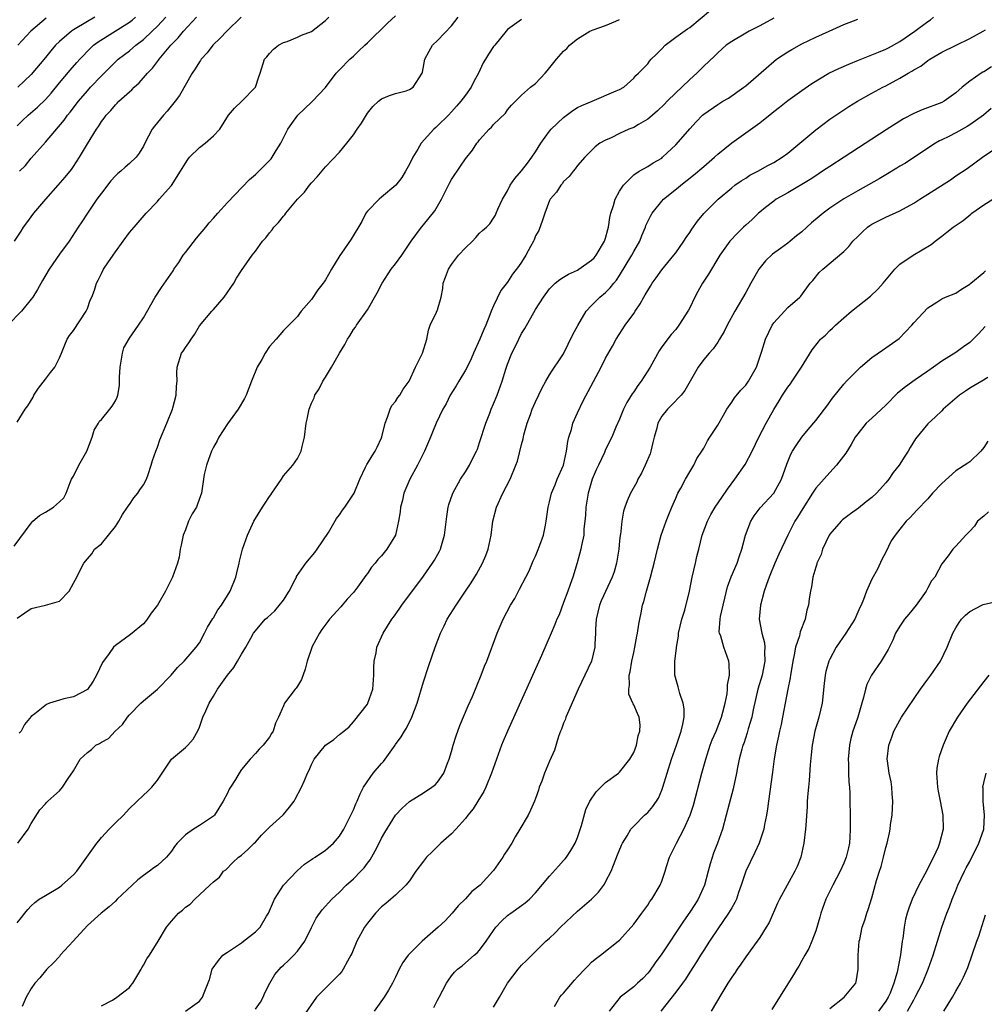
# Model space of a CAD drawing. Units: inches. Extents: x 2643000 to 2646000, y 1560000 to 1561272.
# Drawn here: x 2643495 to 2643633, y 1560536 to 1560677 of the extents above; entities that cross this region are included whole.
import ezdxf

# ---------------------------------------------------------------- set-up
doc = ezdxf.new("R2010")
doc.units = ezdxf.units.IN
doc.header["$MEASUREMENT"] = 0
doc.layers.add('LD26431560_2ft', color=153, linetype='Continuous')

msp = doc.modelspace()

# ---------------------------------------------------------------- linework, layer by layer
at = {"layer": 'LD26431560_2ft'}
for points, elevation in [([(2643495, 1560547.65), (2643495.59, 1560548.41), (2643496.08, 1560549), (2643496.48, 1560549.52), (2643497, 1560550.06), (2643497.48, 1560550.52), (2643498.1, 1560551), (2643499, 1560551.52), (2643501, 1560552.73), (2643501.34, 1560553), (2643503, 1560554.49), (2643503.49, 1560555), (2643506.37, 1560559), (2643506.64, 1560559.36), (2643507, 1560559.82), (2643508.11, 1560561), (2643509, 1560561.92), (2643510.14, 1560563), (2643510.55, 1560563.45), (2643511, 1560563.96), (2643513, 1560565.88), (2643513.6, 1560566.4), (2643514.2, 1560567), (2643515, 1560568), (2643517, 1560571), (2643519, 1560572.67), (2643519.33, 1560573), (2643520.12, 1560573.88), (2643520.84, 1560575.16), (2643521, 1560575.57), (2643521.49, 1560577), (2643521.93, 1560577.93), (2643522.39, 1560579), (2643523, 1560580.04), (2643523.6, 1560581), (2643525, 1560583.03), (2643525.9, 1560584.1), (2643526.45, 1560585), (2643527, 1560586), (2643527.63, 1560587), (2643528.32, 1560588.32), (2643528.72, 1560589), (2643529, 1560589.36), (2643530.4, 1560591), (2643530.73, 1560591.27), (2643531.78, 1560592.22), (2643533, 1560593.74), (2643533.81, 1560595), (2643534.69, 1560596.69), (2643534.84, 1560597), (2643534.88, 1560597.12), (2643536.21, 1560599), (2643537.48, 1560600.52), (2643537.83, 1560601), (2643539.41, 1560603.41), (2643540.58, 1560605.42), (2643541, 1560605.93), (2643541.43, 1560606.57), (2643541.76, 1560607), (2643543.09, 1560609), (2643543.91, 1560611), (2643544.73, 1560612.73), (2643544.84, 1560613), (2643544.9, 1560613.1), (2643545, 1560613.24), (2643545.65, 1560614.35), (2643546.08, 1560615), (2643546.4, 1560615.6), (2643547, 1560616.9), (2643547.05, 1560617.05), (2643547.5, 1560619), (2643547.87, 1560619.87), (2643548.21, 1560621), (2643548.46, 1560621.54), (2643549, 1560622.11), (2643549.33, 1560622.67), (2643549.6, 1560623), (2643550.11, 1560623.89), (2643550.95, 1560625), (2643551.85, 1560627), (2643552.71, 1560628.71), (2643552.83, 1560629), (2643553.45, 1560631), (2643553.7, 1560632.3), (2643553.96, 1560633), (2643554.86, 1560634.86), (2643555, 1560635.21), (2643555.5, 1560637), (2643555.74, 1560638.26), (2643555.81, 1560639), (2643556.15, 1560639.85), (2643556.54, 1560641), (2643557, 1560641.67), (2643558.01, 1560643), (2643559, 1560644.08), (2643559.97, 1560645), (2643560.47, 1560645.53), (2643561, 1560646.17), (2643561.44, 1560646.56), (2643562, 1560647), (2643562.48, 1560647.51), (2643563, 1560648.31), (2643563.25, 1560648.75), (2643563.37, 1560649), (2643563.59, 1560649.59), (2643564.25, 1560651), (2643565, 1560652.21), (2643565.38, 1560653), (2643566.03, 1560653.97), (2643567, 1560655.06), (2643567.85, 1560656.15), (2643568.48, 1560657), (2643569, 1560657.76), (2643569.74, 1560659), (2643571, 1560660.73), (2643571.22, 1560661), (2643573, 1560662.7), (2643574.31, 1560663.69), (2643575, 1560664.1), (2643575.61, 1560664.39), (2643577.08, 1560665), (2643580.5, 1560666.5), (2643581, 1560666.7), (2643581.59, 1560667), (2643583, 1560668.28), (2643583.3, 1560668.7), (2643583.67, 1560669), (2643585, 1560670.35), (2643585.27, 1560670.73), (2643585.52, 1560671), (2643586.28, 1560671.72), (2643587, 1560672.47), (2643587.48, 1560673), (2643589, 1560674.14), (2643590.67, 1560675.33), (2643591, 1560675.54), (2643593.98, 1560678.02)], 8344), ([(2643526.98, 1560677.02), (2643524.92, 1560675), (2643523.98, 1560674.02), (2643522.9, 1560673), (2643522.09, 1560671.91), (2643521.27, 1560671), (2643521.17, 1560670.83), (2643521, 1560670.61), (2643520.39, 1560669.61), (2643519.97, 1560669), (2643518.17, 1560665.83), (2643517.53, 1560665), (2643516.4, 1560663.6), (2643515.85, 1560663), (2643514.58, 1560661.42), (2643514.27, 1560661), (2643513.21, 1560659), (2643513, 1560658.57), (2643512.42, 1560657.58), (2643511.98, 1560657), (2643511, 1560656.1), (2643510.41, 1560655.59), (2643509.76, 1560655), (2643509.33, 1560654.67), (2643509, 1560654.36), (2643508.35, 1560653.65), (2643507, 1560651.89), (2643506.37, 1560651), (2643505.01, 1560649), (2643504.22, 1560647.78), (2643503.69, 1560647), (2643502.4, 1560645), (2643501, 1560643.14), (2643499.54, 1560641), (2643498.59, 1560639.41), (2643497.89, 1560638.11), (2643497.2, 1560637), (2643497, 1560636.72), (2643495.6, 1560635), (2643493.66, 1560633)], 8356), ([(2643494.56, 1560601.44), (2643497, 1560604.75), (2643497.22, 1560605), (2643498.19, 1560605.81), (2643499, 1560606.31), (2643500.16, 1560607), (2643501, 1560607.76), (2643501.64, 1560608.36), (2643501.96, 1560609), (2643502.54, 1560610.54), (2643502.74, 1560611), (2643503, 1560611.43), (2643503.8, 1560613), (2643504.92, 1560615), (2643505.7, 1560617), (2643505.96, 1560618.04), (2643506.61, 1560619), (2643506.71, 1560619.29), (2643507, 1560619.55), (2643508.22, 1560621), (2643508.55, 1560621.45), (2643509, 1560622.23), (2643509.26, 1560622.74), (2643509.34, 1560623), (2643509.58, 1560624.42), (2643509.6, 1560625), (2643509.6, 1560625.6), (2643509.68, 1560627), (2643509.85, 1560627.85), (2643510, 1560629), (2643510.23, 1560629.77), (2643511, 1560631.17), (2643512.32, 1560633), (2643513, 1560634.06), (2643514.69, 1560637), (2643515.6, 1560638.4), (2643517.23, 1560640.77), (2643517.36, 1560641), (2643518.04, 1560641.96), (2643518.69, 1560643), (2643519, 1560643.38), (2643520.57, 1560645.43), (2643521.91, 1560647), (2643522.37, 1560647.63), (2643523, 1560648.32), (2643523.65, 1560649), (2643525, 1560650.53), (2643528.17, 1560653.83), (2643529, 1560654.52), (2643531, 1560656.54), (2643531.22, 1560656.78), (2643531.38, 1560657), (2643531.96, 1560657.96), (2643532.62, 1560659), (2643533.62, 1560661), (2643534.18, 1560661.82), (2643535.05, 1560663), (2643537, 1560664.87), (2643537.15, 1560665), (2643539, 1560666.99), (2643540.53, 1560669), (2643540.74, 1560669.26), (2643541, 1560669.5), (2643542.49, 1560671), (2643543, 1560671.46), (2643543.78, 1560672.22), (2643544.6, 1560673), (2643545, 1560673.34), (2643547.86, 1560676.14), (2643549, 1560677.19)], 8352), ([(2643494.59, 1560645), (2643495.55, 1560646.45), (2643495.89, 1560647), (2643496.38, 1560647.62), (2643497.37, 1560649), (2643499.06, 1560651), (2643500.85, 1560653), (2643501.85, 1560654.15), (2643502.73, 1560655.27), (2643503, 1560655.66), (2643503.89, 1560657), (2643505, 1560658.9), (2643506.29, 1560661), (2643506.59, 1560661.41), (2643507, 1560662.09), (2643507.4, 1560662.6), (2643507.67, 1560663), (2643508.33, 1560663.67), (2643509, 1560664.5), (2643509.26, 1560664.74), (2643509.5, 1560665), (2643511, 1560666.37), (2643511.35, 1560666.65), (2643511.68, 1560667), (2643512.39, 1560667.61), (2643513.6, 1560669), (2643514.29, 1560669.71), (2643515, 1560670.68), (2643515.14, 1560670.86), (2643515.23, 1560671), (2643516.91, 1560673), (2643517.96, 1560674.04), (2643518.71, 1560675), (2643520.6, 1560677)], 8358), ([(2643495, 1560661.51), (2643495.76, 1560662.24), (2643496.56, 1560663), (2643497.86, 1560664.14), (2643499, 1560665.27), (2643499.82, 1560666.18), (2643501, 1560667.61), (2643502.55, 1560669.45), (2643503.48, 1560670.52), (2643503.91, 1560671), (2643505.43, 1560672.57), (2643505.89, 1560673), (2643506.52, 1560673.48), (2643511, 1560676.29), (2643511.4, 1560676.6), (2643511.85, 1560677)], 8362), ([(2643495, 1560619.16), (2643496.1, 1560621), (2643496.5, 1560621.5), (2643497.25, 1560622.75), (2643497.35, 1560623), (2643498, 1560624), (2643499, 1560625.32), (2643499.74, 1560626.26), (2643500.35, 1560627), (2643501, 1560628.35), (2643501.29, 1560629), (2643501.78, 1560630.22), (2643502.11, 1560631), (2643502.44, 1560631.56), (2643503, 1560632.27), (2643504.82, 1560635), (2643505, 1560635.4), (2643505.42, 1560636.58), (2643505.63, 1560637), (2643506, 1560638), (2643506.3, 1560639), (2643506.56, 1560639.44), (2643507, 1560640.4), (2643507.32, 1560641), (2643507.92, 1560641.92), (2643508.68, 1560643), (2643509, 1560643.49), (2643510.13, 1560645), (2643511, 1560646.24), (2643511.68, 1560647), (2643513.4, 1560649), (2643515, 1560650.7), (2643515.24, 1560651), (2643517, 1560652.99), (2643518.32, 1560655), (2643519, 1560656.16), (2643519.33, 1560656.66), (2643519.6, 1560657), (2643521, 1560658.4), (2643521.8, 1560659), (2643523, 1560660.04), (2643523.93, 1560661), (2643525.15, 1560663), (2643525.99, 1560664.01), (2643527.05, 1560665), (2643529.02, 1560667), (2643529.49, 1560668.51), (2643529.66, 1560669), (2643530.31, 1560671), (2643530.63, 1560671.37), (2643531, 1560671.81), (2643531.57, 1560672.43), (2643532.27, 1560673), (2643533, 1560673.38), (2643533.54, 1560673.54), (2643535, 1560674.14), (2643535.58, 1560674.42), (2643537, 1560674.97), (2643539, 1560676.53), (2643539.48, 1560677)], 8354), ([(2643495, 1560591.18), (2643496.06, 1560591.94), (2643497, 1560592.54), (2643499, 1560593), (2643501, 1560593.6), (2643502.39, 1560595), (2643503, 1560596.14), (2643503.49, 1560597), (2643503.94, 1560597.94), (2643504.49, 1560599), (2643505, 1560599.62), (2643505.64, 1560600.36), (2643506.04, 1560601), (2643507, 1560601.8), (2643508.02, 1560603), (2643509, 1560604.24), (2643509.51, 1560605), (2643510.03, 1560605.97), (2643510.75, 1560607), (2643510.82, 1560607.18), (2643511, 1560607.4), (2643511.64, 1560608.36), (2643512.22, 1560609), (2643512.49, 1560609.51), (2643513, 1560610.21), (2643513.44, 1560611), (2643513.69, 1560611.69), (2643514.12, 1560613), (2643514.3, 1560613.7), (2643514.76, 1560615), (2643515, 1560615.57), (2643515.35, 1560616.65), (2643516.34, 1560619), (2643517.14, 1560621), (2643517.21, 1560621.21), (2643517.68, 1560623), (2643517.72, 1560624.28), (2643517.8, 1560625), (2643517.78, 1560626.22), (2643517.81, 1560627), (2643518.46, 1560629), (2643518.7, 1560629.3), (2643519, 1560629.84), (2643519.51, 1560630.49), (2643519.8, 1560631), (2643520.32, 1560631.68), (2643521, 1560632.93), (2643522.76, 1560635), (2643523, 1560635.24), (2643524.54, 1560637), (2643525.89, 1560639), (2643526.27, 1560639.73), (2643527, 1560640.84), (2643528.53, 1560643), (2643529, 1560643.6), (2643530, 1560645), (2643530.49, 1560645.51), (2643531, 1560646.19), (2643531.37, 1560646.63), (2643531.63, 1560647), (2643532.31, 1560647.69), (2643533, 1560648.59), (2643533.2, 1560648.8), (2643533.34, 1560649), (2643535.02, 1560651), (2643535.99, 1560652.01), (2643536.71, 1560653), (2643537, 1560653.36), (2643537.8, 1560654.2), (2643539, 1560655.65), (2643541, 1560657.73), (2643542.04, 1560659), (2643543, 1560660.2), (2643543.53, 1560661), (2643544.13, 1560661.87), (2643545, 1560663.29), (2643545.75, 1560664.25), (2643546.58, 1560665), (2643547, 1560665.35), (2643548.16, 1560665.84), (2643549, 1560666.1), (2643550.51, 1560666.51), (2643551, 1560666.67), (2643551.51, 1560667), (2643552.81, 1560669), (2643552.85, 1560669.15), (2643553.18, 1560671), (2643553.82, 1560672.18), (2643554.3, 1560673), (2643555, 1560673.69), (2643557, 1560675.78), (2643557.95, 1560677)], 8350), ([(2643495.06, 1560559), (2643496.56, 1560561), (2643497, 1560561.85), (2643498.23, 1560563.77), (2643499, 1560564.66), (2643499.17, 1560564.83), (2643499.37, 1560565), (2643500.2, 1560565.8), (2643501, 1560566.5), (2643501.46, 1560567), (2643502.28, 1560568.28), (2643503, 1560569.35), (2643503.97, 1560571), (2643505, 1560571.98), (2643505.58, 1560572.42), (2643506.22, 1560573), (2643506.73, 1560573.27), (2643507, 1560573.44), (2643508.02, 1560573.98), (2643508.95, 1560575), (2643510.02, 1560575.98), (2643510.73, 1560577), (2643511, 1560577.33), (2643512.62, 1560579), (2643513, 1560579.36), (2643515, 1560581.04), (2643516.95, 1560583), (2643517.88, 1560584.12), (2643518.81, 1560585), (2643520.55, 1560587), (2643521, 1560587.65), (2643521.72, 1560589), (2643522.13, 1560589.87), (2643522.9, 1560591.1), (2643523, 1560591.23), (2643523.65, 1560592.35), (2643524.14, 1560593), (2643525, 1560594.4), (2643525.41, 1560595), (2643526.21, 1560597), (2643526.34, 1560597.66), (2643526.66, 1560599), (2643526.7, 1560599.3), (2643527.15, 1560601), (2643527.85, 1560603), (2643528.59, 1560604.59), (2643528.79, 1560605), (2643530, 1560607), (2643530.41, 1560607.59), (2643531, 1560608.53), (2643531.21, 1560608.79), (2643531.33, 1560609), (2643532.71, 1560611), (2643533, 1560611.48), (2643534.35, 1560613), (2643535, 1560613.98), (2643535.54, 1560615), (2643535.69, 1560615.69), (2643536.01, 1560617), (2643536.25, 1560619), (2643536.39, 1560619.61), (2643536.66, 1560621), (2643537, 1560621.85), (2643537.37, 1560622.63), (2643537.49, 1560623), (2643538.1, 1560623.9), (2643538.6, 1560625), (2643539, 1560625.57), (2643539.87, 1560627), (2643541.01, 1560629), (2643541.76, 1560630.24), (2643542.16, 1560631), (2643542.49, 1560631.51), (2643543, 1560632.38), (2643543.28, 1560632.72), (2643543.45, 1560633), (2643545, 1560635.19), (2643546.38, 1560637.62), (2643547.11, 1560639), (2643548.37, 1560641), (2643549, 1560641.8), (2643549.89, 1560643), (2643551.24, 1560645), (2643552.7, 1560647), (2643553, 1560647.35), (2643554.63, 1560649.37), (2643555.54, 1560651), (2643556.57, 1560653), (2643556.7, 1560653.3), (2643557, 1560653.82), (2643557.47, 1560654.53), (2643557.8, 1560655), (2643558.27, 1560655.73), (2643559, 1560656.77), (2643559.97, 1560658.03), (2643560.62, 1560659), (2643560.8, 1560659.2), (2643561, 1560659.49), (2643562.37, 1560661), (2643562.7, 1560661.3), (2643563, 1560661.7), (2643564.7, 1560663.3), (2643565, 1560663.76), (2643565.58, 1560664.42), (2643566.14, 1560665), (2643567, 1560665.85), (2643568.28, 1560667), (2643569, 1560667.54), (2643570.35, 1560669), (2643570.67, 1560669.33), (2643571.98, 1560671), (2643573, 1560672.18), (2643573.44, 1560672.56), (2643573.82, 1560673), (2643575, 1560673.94), (2643576.76, 1560675), (2643577.2, 1560675.2), (2643579, 1560675.81), (2643580.46, 1560676.45), (2643581, 1560676.66)], 8346), ([(2643499.12, 1560676.88), (2643496.91, 1560675), (2643495.07, 1560673)], 8366), ([(2643506.05, 1560677), (2643505, 1560676.41), (2643503, 1560675.19), (2643502.72, 1560675), (2643501, 1560673.52), (2643500.47, 1560673), (2643499.78, 1560672.22), (2643499, 1560671.24), (2643497, 1560668.83), (2643495.08, 1560667)], 8364), ([(2643567, 1560676.68), (2643565, 1560675.24), (2643564.78, 1560675), (2643563.18, 1560673), (2643563, 1560672.81), (2643562.29, 1560671.71), (2643561.86, 1560671), (2643561.52, 1560670.48), (2643560.84, 1560669), (2643560.2, 1560667.8), (2643559.81, 1560667), (2643559, 1560665.87), (2643558.31, 1560665), (2643557.69, 1560664.31), (2643557, 1560663.47), (2643556.55, 1560663), (2643555, 1560661.47), (2643554.73, 1560661.27), (2643554.45, 1560661), (2643552.65, 1560659), (2643552.17, 1560658.17), (2643551.45, 1560657), (2643551, 1560656.01), (2643550.44, 1560655), (2643549.88, 1560654.12), (2643549.04, 1560653), (2643547, 1560651.28), (2643546.64, 1560651), (2643545, 1560649.29), (2643544.76, 1560649), (2643544.19, 1560647.81), (2643542.68, 1560645.32), (2643541.28, 1560643.28), (2643541.04, 1560642.96), (2643539.87, 1560641), (2643539, 1560639.49), (2643538.8, 1560639.2), (2643538.69, 1560639), (2643537.92, 1560638.08), (2643537, 1560636.7), (2643535.55, 1560635), (2643535.31, 1560634.69), (2643535, 1560634.24), (2643533.78, 1560633), (2643533, 1560632.26), (2643531.94, 1560631), (2643531, 1560629.96), (2643530.41, 1560629), (2643529.9, 1560628.1), (2643529.23, 1560627), (2643528.42, 1560625), (2643527.67, 1560623), (2643527.45, 1560622.55), (2643526.53, 1560621), (2643525, 1560618.94), (2643523.77, 1560617), (2643523.53, 1560616.47), (2643523, 1560615.57), (2643522.71, 1560615), (2643522.51, 1560614.51), (2643522, 1560613), (2643521.68, 1560611.68), (2643521.6, 1560611), (2643521.32, 1560609), (2643521.21, 1560608.79), (2643520.7, 1560607.3), (2643520.57, 1560607), (2643519.94, 1560606.06), (2643519.43, 1560605), (2643519, 1560603.8), (2643518.66, 1560603), (2643518.41, 1560601.59), (2643518.27, 1560601), (2643518.12, 1560599.88), (2643517.88, 1560599), (2643517.64, 1560598.36), (2643517.17, 1560597), (2643516.17, 1560595), (2643515.02, 1560593.02), (2643514.13, 1560591.87), (2643513.56, 1560591), (2643513.31, 1560590.69), (2643513, 1560590.36), (2643511.16, 1560588.84), (2643509, 1560587.26), (2643508.71, 1560587), (2643508.09, 1560586.09), (2643507.18, 1560584.82), (2643506.29, 1560583), (2643505.83, 1560582.17), (2643505, 1560580.95), (2643503, 1560579.9), (2643501.62, 1560579.62), (2643501, 1560579.47), (2643499.59, 1560579), (2643499.16, 1560578.84), (2643497.49, 1560577.49), (2643497, 1560577.12), (2643496.01, 1560575.99), (2643495.53, 1560575), (2643495.25, 1560574.75)], 8348), ([(2643495.33, 1560655), (2643496.16, 1560655.84), (2643497, 1560656.85), (2643499, 1560659.14), (2643501.7, 1560662.3), (2643502.17, 1560663), (2643502.55, 1560663.45), (2643503.74, 1560665), (2643505, 1560666.48), (2643505.47, 1560667), (2643507, 1560668.63), (2643509, 1560670.64), (2643509.4, 1560671), (2643510.3, 1560671.7), (2643511, 1560672.22), (2643511.92, 1560673), (2643513, 1560673.82), (2643514.25, 1560675), (2643515, 1560675.74), (2643516.19, 1560677)], 8360), ([(2643603, 1560676.87), (2643601, 1560675.78), (2643599.48, 1560675), (2643599, 1560674.73), (2643597, 1560673.54), (2643596.23, 1560673), (2643595, 1560671.93), (2643594.54, 1560671.46), (2643593, 1560670), (2643592.03, 1560669), (2643591, 1560668.13), (2643589.88, 1560667), (2643589, 1560666.21), (2643587.78, 1560665), (2643587.41, 1560664.59), (2643586.39, 1560663.61), (2643585.67, 1560663), (2643585.33, 1560662.67), (2643585, 1560662.43), (2643583.68, 1560661.68), (2643583, 1560661.27), (2643582.32, 1560661), (2643581, 1560660.39), (2643579.79, 1560659.79), (2643579, 1560659.45), (2643578.19, 1560659), (2643577.49, 1560658.51), (2643577, 1560657.99), (2643576.02, 1560657), (2643575, 1560655.81), (2643574.66, 1560655.34), (2643574.37, 1560655), (2643573.77, 1560654.23), (2643573, 1560653.52), (2643572.79, 1560653.21), (2643572.59, 1560653), (2643571.99, 1560652.01), (2643571.1, 1560651), (2643571, 1560650.82), (2643570.3, 1560649), (2643570, 1560648), (2643569.45, 1560646.55), (2643569, 1560645.8), (2643568.78, 1560645.22), (2643568.68, 1560645), (2643568.25, 1560644.25), (2643567.6, 1560643), (2643567, 1560642.03), (2643566.58, 1560641.42), (2643565.71, 1560640.29), (2643565, 1560639.15), (2643564.04, 1560637.96), (2643563, 1560635.79), (2643562.65, 1560635), (2643562.47, 1560634.47), (2643561.88, 1560633), (2643561.6, 1560632.4), (2643561.04, 1560631), (2643560.11, 1560629), (2643559.78, 1560628.22), (2643559.21, 1560627), (2643559, 1560626.59), (2643558.03, 1560625), (2643557.65, 1560624.35), (2643556.79, 1560623), (2643556.23, 1560621.77), (2643555.77, 1560621), (2643554.82, 1560619), (2643554.28, 1560617.72), (2643554.01, 1560617), (2643553.15, 1560615), (2643553, 1560614.73), (2643552.14, 1560613), (2643551.04, 1560611), (2643550.19, 1560609), (2643549.99, 1560608.01), (2643549.69, 1560607), (2643549.64, 1560606.36), (2643549.42, 1560605), (2643548.99, 1560603), (2643547.75, 1560601), (2643547, 1560600.05), (2643546.48, 1560599.52), (2643546.09, 1560599), (2643545.56, 1560598.44), (2643545, 1560597.54), (2643544.76, 1560597.24), (2643543.57, 1560595.57), (2643543.14, 1560595), (2643543, 1560594.84), (2643542.11, 1560593.89), (2643541.4, 1560593), (2643541.2, 1560592.8), (2643539.55, 1560591), (2643539.31, 1560590.69), (2643538.48, 1560589.52), (2643538.14, 1560589), (2643537.12, 1560587.12), (2643537, 1560586.84), (2643536.39, 1560585), (2643536.11, 1560583.89), (2643535.59, 1560582.41), (2643535, 1560581.47), (2643534.83, 1560581.17), (2643534.69, 1560581), (2643533.16, 1560579), (2643533, 1560578.66), (2643532.29, 1560577), (2643531.85, 1560576.15), (2643531.53, 1560575), (2643531.31, 1560574.69), (2643531, 1560574.15), (2643530.08, 1560573), (2643529.53, 1560572.47), (2643529, 1560571.83), (2643528.23, 1560571), (2643527, 1560569.52), (2643526.66, 1560569), (2643526.13, 1560568.13), (2643525.42, 1560567), (2643525.27, 1560566.73), (2643525, 1560566.16), (2643524.39, 1560565), (2643523.14, 1560563), (2643523, 1560562.87), (2643522.6, 1560562.6), (2643521, 1560561.52), (2643520.17, 1560561), (2643519, 1560560.2), (2643517.83, 1560559), (2643517.45, 1560558.55), (2643517, 1560557.9), (2643516.31, 1560557), (2643515, 1560555.83), (2643514.51, 1560555.49), (2643513.85, 1560555), (2643513, 1560554.4), (2643512.2, 1560553.8), (2643511.39, 1560553), (2643509.24, 1560551), (2643509, 1560550.75), (2643508.09, 1560549.91), (2643506.98, 1560549), (2643505, 1560547.27), (2643502.99, 1560545), (2643501.12, 1560543), (2643501, 1560542.85), (2643500.1, 1560541.9), (2643499.2, 1560541), (2643498.22, 1560539.78), (2643497.51, 1560539), (2643497, 1560538.28), (2643496.24, 1560537), (2643495.68, 1560535.68)], 8342), ([(2643507, 1560535.78), (2643508.6, 1560536.6), (2643509.22, 1560537), (2643511, 1560538.39), (2643511.27, 1560538.73), (2643511.48, 1560539), (2643512.22, 1560540.22), (2643512.67, 1560541), (2643512.77, 1560541.23), (2643513, 1560541.61), (2643513.49, 1560542.51), (2643513.85, 1560543), (2643515.09, 1560545), (2643516.3, 1560547), (2643517, 1560547.89), (2643518.03, 1560549), (2643518.57, 1560549.43), (2643519, 1560549.89), (2643519.69, 1560550.31), (2643520.33, 1560551), (2643521, 1560551.66), (2643522.48, 1560553), (2643523, 1560553.51), (2643523.85, 1560554.15), (2643524.45, 1560555), (2643524.77, 1560555.23), (2643525.75, 1560556.25), (2643526.56, 1560557), (2643526.82, 1560557.18), (2643527, 1560557.32), (2643527.89, 1560558.11), (2643528.83, 1560559), (2643529, 1560559.17), (2643529.85, 1560560.15), (2643531, 1560561.29), (2643532.9, 1560563), (2643533, 1560563.11), (2643533.86, 1560564.15), (2643534.51, 1560565), (2643534.69, 1560565.31), (2643535.58, 1560567), (2643535.99, 1560567.99), (2643536.43, 1560569), (2643536.63, 1560569.37), (2643537, 1560570.25), (2643537.38, 1560571), (2643539, 1560573), (2643540.17, 1560573.83), (2643541, 1560574.52), (2643541.6, 1560575), (2643542.36, 1560575.64), (2643543, 1560576.33), (2643545, 1560578.89), (2643545.06, 1560579), (2643545.77, 1560581), (2643545.91, 1560583), (2643545.89, 1560584.11), (2643545.96, 1560585), (2643546.22, 1560586.22), (2643546.34, 1560587), (2643547.22, 1560589), (2643548.47, 1560591), (2643548.7, 1560591.3), (2643549.54, 1560592.46), (2643549.91, 1560593), (2643553, 1560597.17), (2643554.27, 1560599), (2643554.55, 1560599.45), (2643555.27, 1560600.73), (2643555.4, 1560601), (2643555.55, 1560601.55), (2643556, 1560603), (2643556.33, 1560605.67), (2643556.53, 1560607), (2643556.62, 1560607.38), (2643557.12, 1560608.88), (2643557.16, 1560609), (2643558.28, 1560611), (2643559, 1560612.07), (2643559.57, 1560613), (2643560.09, 1560614.09), (2643560.54, 1560615), (2643560.68, 1560615.32), (2643561, 1560616.25), (2643561.88, 1560619), (2643562.45, 1560620.45), (2643562.64, 1560621), (2643563, 1560621.79), (2643563.5, 1560623), (2643564.22, 1560625), (2643564.74, 1560626.74), (2643565, 1560627.46), (2643565.62, 1560629), (2643566.09, 1560629.91), (2643566.59, 1560631), (2643567, 1560631.83), (2643567.44, 1560632.56), (2643569, 1560635.26), (2643570.11, 1560637), (2643571, 1560638.2), (2643571.78, 1560639), (2643572.45, 1560639.55), (2643573, 1560639.87), (2643573.69, 1560640.31), (2643575, 1560640.88), (2643575.19, 1560641), (2643577, 1560642.28), (2643577.35, 1560642.65), (2643577.65, 1560643), (2643578.85, 1560645), (2643579, 1560645.46), (2643579.31, 1560646.69), (2643579.41, 1560647), (2643579.61, 1560648.39), (2643579.74, 1560649), (2643580.12, 1560650.12), (2643580.35, 1560651), (2643581, 1560652.17), (2643581.57, 1560653), (2643583, 1560654.47), (2643583.8, 1560655), (2643585, 1560655.7), (2643585.79, 1560656.21), (2643587, 1560656.89), (2643587.14, 1560657), (2643589, 1560658.78), (2643590.05, 1560659.95), (2643591, 1560661.04), (2643591.94, 1560662.06), (2643592.84, 1560663), (2643593, 1560663.14), (2643595, 1560664.55), (2643595.75, 1560665), (2643596.55, 1560665.45), (2643598.72, 1560667), (2643599, 1560667.21), (2643603, 1560670.69), (2643603.41, 1560671), (2643604.36, 1560671.64), (2643605, 1560672.06), (2643605.59, 1560672.41), (2643607, 1560673.19), (2643609, 1560674.16), (2643610.9, 1560675), (2643613, 1560675.95), (2643613.75, 1560676.25), (2643615, 1560676.71)], 8340), ([(2643519, 1560535.02), (2643521, 1560536.47), (2643521.43, 1560537), (2643521.66, 1560537.66), (2643522.46, 1560539.54), (2643522.84, 1560541), (2643523.72, 1560542.28), (2643524.34, 1560543), (2643525, 1560543.47), (2643527, 1560544.77), (2643527.31, 1560545), (2643529, 1560546.35), (2643529.66, 1560547), (2643530.6, 1560548.6), (2643530.86, 1560549), (2643531.73, 1560551), (2643533, 1560553), (2643534.95, 1560555.05), (2643535.98, 1560556.02), (2643537, 1560556.67), (2643537.18, 1560556.82), (2643537.51, 1560557), (2643539, 1560558.01), (2643540.14, 1560559), (2643541, 1560560.03), (2643541.6, 1560561), (2643542.63, 1560563), (2643543, 1560563.77), (2643543.34, 1560564.66), (2643543.5, 1560565), (2643543.94, 1560566.06), (2643544.44, 1560567), (2643545.83, 1560569), (2643547, 1560570.38), (2643547.3, 1560570.7), (2643547.53, 1560571), (2643548.94, 1560573), (2643549, 1560573.11), (2643549.8, 1560574.2), (2643550.28, 1560575), (2643550.56, 1560575.44), (2643551.32, 1560577), (2643552.07, 1560579), (2643553, 1560582.06), (2643553.73, 1560584.27), (2643554.65, 1560587), (2643555.42, 1560589), (2643555.94, 1560590.05), (2643556.39, 1560591), (2643557.64, 1560593), (2643558.99, 1560595), (2643559.78, 1560596.22), (2643560.54, 1560597.46), (2643561.4, 1560599), (2643561.89, 1560600.11), (2643562.24, 1560601), (2643562.65, 1560603), (2643562.9, 1560605), (2643563.41, 1560607), (2643564.32, 1560609), (2643565.35, 1560611), (2643566.19, 1560613), (2643566.4, 1560613.6), (2643567, 1560615.97), (2643567.22, 1560616.78), (2643567.33, 1560617.33), (2643567.81, 1560619), (2643568.25, 1560620.25), (2643568.53, 1560621), (2643569, 1560622.06), (2643569.95, 1560624.05), (2643570.47, 1560625), (2643571, 1560625.91), (2643571.41, 1560626.59), (2643571.71, 1560627), (2643572.22, 1560627.78), (2643573, 1560628.91), (2643574.33, 1560631.67), (2643575.01, 1560632.99), (2643576.24, 1560635), (2643577, 1560635.84), (2643578.18, 1560637), (2643579, 1560637.7), (2643579.66, 1560638.34), (2643580.16, 1560639), (2643580.56, 1560639.44), (2643581, 1560640.13), (2643582.73, 1560643), (2643583, 1560643.52), (2643583.86, 1560645), (2643584.17, 1560645.83), (2643584.68, 1560647), (2643584.76, 1560647.24), (2643585.39, 1560648.61), (2643585.62, 1560649), (2643587, 1560650.71), (2643587.26, 1560651), (2643589.34, 1560652.66), (2643589.73, 1560653), (2643591.56, 1560654.44), (2643593, 1560655.69), (2643594.55, 1560657), (2643595, 1560657.42), (2643597, 1560659.06), (2643599, 1560660.48), (2643601, 1560661.94), (2643602.71, 1560663.29), (2643603, 1560663.54), (2643603.84, 1560664.16), (2643605, 1560665.1), (2643607, 1560666.56), (2643608.44, 1560667.56), (2643610.88, 1560669), (2643612.3, 1560669.7), (2643613.7, 1560670.3), (2643615.12, 1560670.88), (2643616.54, 1560671.46), (2643617, 1560671.61), (2643617.97, 1560672.03), (2643619, 1560672.43), (2643619.38, 1560672.62), (2643621, 1560673.54), (2643623.14, 1560675), (2643625, 1560676.38), (2643625.38, 1560676.62), (2643625.83, 1560677)], 8338), ([(2643529, 1560535.3), (2643529.7, 1560536.3), (2643530.1, 1560537), (2643530.34, 1560537.66), (2643531.06, 1560539), (2643531.76, 1560540.24), (2643532.68, 1560541.32), (2643533, 1560541.57), (2643533.74, 1560542.26), (2643534.47, 1560543), (2643535, 1560543.59), (2643536.06, 1560545), (2643537, 1560546.98), (2643537.68, 1560548.32), (2643538.52, 1560549.48), (2643539.91, 1560551), (2643541, 1560552.02), (2643541.93, 1560553), (2643543, 1560553.92), (2643544.04, 1560555), (2643544.5, 1560555.5), (2643545, 1560556.18), (2643545.37, 1560556.63), (2643546.09, 1560557.91), (2643546.65, 1560559), (2643547, 1560559.73), (2643547.47, 1560560.53), (2643549, 1560563.01), (2643549.96, 1560564.04), (2643551, 1560564.98), (2643553, 1560566.21), (2643554.19, 1560567), (2643554.64, 1560567.36), (2643555, 1560567.71), (2643555.89, 1560569), (2643556.43, 1560570.43), (2643556.68, 1560571), (2643557, 1560572.11), (2643557.23, 1560573), (2643557.65, 1560574.35), (2643558.18, 1560575.82), (2643559.38, 1560578.62), (2643559.97, 1560579.97), (2643561.24, 1560583), (2643561.72, 1560584.28), (2643562.02, 1560585), (2643563.5, 1560589), (2643564.36, 1560591), (2643565.42, 1560593), (2643566.01, 1560593.99), (2643566.72, 1560595.28), (2643567.62, 1560597), (2643568.07, 1560597.93), (2643568.67, 1560599.33), (2643569, 1560600.04), (2643569.28, 1560600.72), (2643569.61, 1560601.61), (2643570.11, 1560603), (2643570.43, 1560604.43), (2643570.53, 1560605), (2643570.79, 1560607), (2643571, 1560607.76), (2643571.29, 1560609), (2643571.8, 1560610.2), (2643572.1, 1560611), (2643572.96, 1560613), (2643573.42, 1560615), (2643573.61, 1560616.39), (2643573.75, 1560617), (2643574.11, 1560618.11), (2643574.32, 1560619), (2643575, 1560620.5), (2643575.81, 1560622.19), (2643578.36, 1560627), (2643579, 1560628.28), (2643579.99, 1560630.01), (2643580.52, 1560631), (2643581.78, 1560633), (2643583, 1560634.69), (2643583.2, 1560635), (2643583.95, 1560636.05), (2643584.44, 1560637), (2643584.66, 1560637.34), (2643585, 1560637.99), (2643585.41, 1560638.59), (2643585.65, 1560639), (2643586.23, 1560639.77), (2643587, 1560640.91), (2643588.73, 1560643), (2643589, 1560643.37), (2643590.17, 1560645), (2643590.48, 1560645.52), (2643591, 1560646.24), (2643591.29, 1560646.71), (2643592.12, 1560647.88), (2643593.04, 1560648.96), (2643595.05, 1560651), (2643597, 1560652.64), (2643597.46, 1560653), (2643598.36, 1560653.64), (2643599, 1560654.03), (2643599.58, 1560654.42), (2643600.71, 1560655), (2643602.17, 1560655.83), (2643603, 1560656.27), (2643604.21, 1560657), (2643605, 1560657.59), (2643609, 1560660.93), (2643611, 1560662.42), (2643613.74, 1560664.26), (2643614.97, 1560665.03), (2643617, 1560666.16), (2643618.56, 1560667), (2643619, 1560667.22), (2643621, 1560668.3), (2643622.19, 1560669), (2643622.72, 1560669.28), (2643623, 1560669.49), (2643623.99, 1560670.01), (2643625, 1560670.8), (2643625.3, 1560671), (2643627, 1560672.01), (2643629.03, 1560673.03), (2643631, 1560673.98), (2643632.89, 1560675), (2643633.22, 1560675.22)], 8336), ([(2643634.1, 1560669.9), (2643633, 1560669.21), (2643632.86, 1560669.14), (2643632.62, 1560669), (2643631, 1560667.89), (2643629.91, 1560667), (2643629, 1560666.19), (2643627.31, 1560665), (2643627, 1560664.83), (2643624.21, 1560663.79), (2643623, 1560663.27), (2643621.51, 1560662.49), (2643619.06, 1560660.94), (2643613.07, 1560657), (2643611, 1560655.69), (2643609.98, 1560655), (2643609, 1560654.37), (2643608.19, 1560653.81), (2643605, 1560651.91), (2643603.36, 1560651), (2643603, 1560650.74), (2643601.82, 1560649.82), (2643601, 1560649.17), (2643600.81, 1560649), (2643599.9, 1560648.1), (2643599, 1560647.31), (2643598.68, 1560647), (2643597.84, 1560646.16), (2643596.74, 1560645), (2643595.3, 1560643), (2643593.69, 1560640.31), (2643592.84, 1560639), (2643592.17, 1560637.83), (2643591.73, 1560637), (2643591, 1560635.48), (2643590.83, 1560635.17), (2643589.46, 1560633), (2643589, 1560632.42), (2643588.34, 1560631.66), (2643587, 1560629.9), (2643586.63, 1560629.37), (2643585.34, 1560627), (2643584.08, 1560625), (2643583.61, 1560624.39), (2643583, 1560623.49), (2643582.79, 1560623.21), (2643582.03, 1560621.97), (2643581.54, 1560621), (2643581, 1560619.61), (2643580.45, 1560618.45), (2643579.87, 1560617), (2643579, 1560615.25), (2643578.82, 1560614.82), (2643577.96, 1560613), (2643577.64, 1560612.36), (2643577.08, 1560611), (2643576.51, 1560609), (2643576.19, 1560607), (2643576.13, 1560605.87), (2643576.04, 1560605), (2643575.9, 1560603.9), (2643575.87, 1560603), (2643575.55, 1560601.55), (2643575.48, 1560601), (2643574.94, 1560599.06), (2643574.31, 1560597), (2643573.95, 1560595.95), (2643573.59, 1560595), (2643573, 1560593.38), (2643572.34, 1560591.66), (2643572.05, 1560591), (2643571.76, 1560590.24), (2643571.24, 1560589), (2643569.85, 1560585.85), (2643564.99, 1560575), (2643564.39, 1560573.61), (2643564.14, 1560573), (2643563.4, 1560571), (2643562.7, 1560569), (2643561.89, 1560567), (2643561.59, 1560566.41), (2643560.77, 1560565), (2643560.07, 1560563.93), (2643559.34, 1560563), (2643559, 1560562.53), (2643557.61, 1560561), (2643557, 1560560.36), (2643555.45, 1560559), (2643554.21, 1560557.79), (2643553.42, 1560557), (2643553, 1560556.47), (2643551.89, 1560555), (2643551, 1560553.66), (2643550.49, 1560553), (2643549, 1560551.61), (2643548.33, 1560551), (2643547.6, 1560550.4), (2643547, 1560549.94), (2643546.15, 1560549), (2643545, 1560547.61), (2643544.57, 1560547), (2643543.48, 1560545), (2643542.75, 1560543.25), (2643542.63, 1560543), (2643542.16, 1560542.16), (2643541.54, 1560541), (2643541.32, 1560540.68), (2643541, 1560540.32), (2643537.73, 1560537), (2643534.14, 1560531.86)], 8334), ([(2643634.04, 1560663.96), (2643632.96, 1560663), (2643631, 1560661.64), (2643630.61, 1560661.39), (2643629, 1560660.51), (2643627.99, 1560659.99), (2643627, 1560659.5), (2643626.66, 1560659.34), (2643626.08, 1560659), (2643623, 1560656.95), (2643621.82, 1560656.18), (2643621, 1560655.71), (2643620.57, 1560655.43), (2643619, 1560654.51), (2643618.06, 1560653.94), (2643615, 1560652.22), (2643613, 1560651.07), (2643611, 1560649.73), (2643610.04, 1560649), (2643609.48, 1560648.52), (2643608.37, 1560647.63), (2643607.71, 1560647), (2643607, 1560646.37), (2643606.23, 1560645.77), (2643605.35, 1560645), (2643605, 1560644.72), (2643603.98, 1560643.98), (2643602.83, 1560643.17), (2643601.8, 1560642.2), (2643600.89, 1560641), (2643599.72, 1560639), (2643599, 1560637.7), (2643597.44, 1560635), (2643596.37, 1560633), (2643595.91, 1560632.09), (2643595.26, 1560631), (2643595, 1560630.6), (2643594.36, 1560629.64), (2643593.77, 1560629), (2643593, 1560628.09), (2643592.19, 1560627), (2643590.31, 1560623.69), (2643589.77, 1560623), (2643588.42, 1560621.58), (2643587.81, 1560621), (2643587, 1560620.01), (2643586.45, 1560619), (2643586.29, 1560618.29), (2643585.91, 1560617), (2643585.75, 1560616.25), (2643585.45, 1560615), (2643585.35, 1560614.65), (2643584.65, 1560613), (2643584.14, 1560611.86), (2643583.61, 1560611), (2643583.43, 1560610.57), (2643582.55, 1560609), (2643582.08, 1560607.92), (2643581.75, 1560607), (2643581.57, 1560606.43), (2643581.32, 1560605), (2643581.12, 1560603.12), (2643581.09, 1560603), (2643581, 1560602.23), (2643580.87, 1560601), (2643580.53, 1560599), (2643580.21, 1560597.79), (2643579.95, 1560597), (2643578.38, 1560593.62), (2643578.12, 1560593), (2643577.66, 1560591), (2643577.57, 1560589.57), (2643577.56, 1560589), (2643577.44, 1560587.44), (2643577.46, 1560587), (2643576.98, 1560585), (2643575.06, 1560581), (2643573.54, 1560577.54), (2643573.32, 1560577), (2643573.26, 1560576.74), (2643573, 1560576.15), (2643572.7, 1560575.3), (2643572.56, 1560575), (2643572.28, 1560574.28), (2643571.68, 1560572.32), (2643571, 1560570.75), (2643570.28, 1560569), (2643569.88, 1560567.88), (2643569.53, 1560567), (2643569.39, 1560566.61), (2643569, 1560565.38), (2643568.86, 1560565), (2643568.27, 1560563.73), (2643567.92, 1560563), (2643566.77, 1560561), (2643566.06, 1560559.94), (2643565.6, 1560559), (2643565, 1560558.06), (2643564.57, 1560557.43), (2643564.32, 1560557), (2643563, 1560555.11), (2643562.9, 1560555), (2643561.06, 1560553), (2643559.9, 1560552.1), (2643559, 1560551.08), (2643557.95, 1560550.05), (2643557.1, 1560549), (2643556.07, 1560547.93), (2643555.1, 1560547), (2643552.8, 1560545), (2643551, 1560543.22), (2643550.81, 1560543), (2643550.04, 1560541.96), (2643549.54, 1560541), (2643549, 1560539.88), (2643548.55, 1560539), (2643547.99, 1560538.01), (2643547.37, 1560537), (2643545.93, 1560535)], 8332), ([(2643554.45, 1560535.55), (2643555, 1560536.6), (2643555.23, 1560537), (2643556.27, 1560539), (2643556.56, 1560539.44), (2643557, 1560540.05), (2643557.43, 1560540.57), (2643557.83, 1560541), (2643558.49, 1560541.51), (2643559, 1560541.93), (2643560.21, 1560543), (2643560.65, 1560543.35), (2643561, 1560543.75), (2643561.95, 1560545), (2643563, 1560546.55), (2643563.33, 1560547), (2643564.13, 1560547.87), (2643565, 1560548.67), (2643565.18, 1560548.82), (2643565.45, 1560549), (2643567, 1560550.13), (2643567.5, 1560550.5), (2643568.11, 1560551), (2643569, 1560551.91), (2643571, 1560554.31), (2643572.25, 1560555.75), (2643573, 1560556.52), (2643573.23, 1560556.77), (2643573.41, 1560557), (2643574.05, 1560557.95), (2643574.64, 1560559), (2643575, 1560559.85), (2643575.55, 1560561.55), (2643576.19, 1560563.81), (2643576.76, 1560565), (2643577.63, 1560566.37), (2643579, 1560567.67), (2643580.85, 1560569), (2643581, 1560569.14), (2643582.47, 1560571), (2643583, 1560571.97), (2643583.4, 1560573), (2643583.64, 1560574.36), (2643583.89, 1560575), (2643583.92, 1560575.92), (2643583.79, 1560577), (2643583.53, 1560577.53), (2643583, 1560578.78), (2643582.92, 1560578.92), (2643582.9, 1560579), (2643582.31, 1560580.31), (2643582.29, 1560581), (2643582.41, 1560581.59), (2643582.36, 1560583), (2643582.49, 1560583.51), (2643582.74, 1560585), (2643583, 1560586.25), (2643583.18, 1560587), (2643583.43, 1560588.57), (2643583.55, 1560589), (2643583.72, 1560590.28), (2643583.86, 1560591), (2643584.09, 1560591.91), (2643584.27, 1560593), (2643584.47, 1560593.53), (2643584.81, 1560595), (2643585.39, 1560597), (2643585.72, 1560598.28), (2643585.95, 1560599), (2643586.42, 1560601), (2643586.93, 1560603), (2643587.63, 1560605), (2643588.01, 1560605.99), (2643588.46, 1560607), (2643589, 1560608.3), (2643589.32, 1560609), (2643589.74, 1560609.74), (2643590.38, 1560611), (2643591, 1560612.08), (2643591.57, 1560613), (2643592.03, 1560613.97), (2643592.73, 1560615), (2643592.82, 1560615.18), (2643593, 1560615.46), (2643593.53, 1560616.47), (2643593.89, 1560617), (2643595, 1560618.71), (2643595.81, 1560620.18), (2643596.29, 1560621), (2643597, 1560622.03), (2643597.38, 1560622.62), (2643598.28, 1560623.72), (2643599, 1560624.45), (2643599.4, 1560625), (2643600.52, 1560627), (2643601.28, 1560629.28), (2643601.8, 1560631), (2643602.78, 1560633), (2643603, 1560633.35), (2643604.53, 1560635), (2643605, 1560635.54), (2643606.72, 1560637), (2643606.86, 1560637.14), (2643608.19, 1560639), (2643608.58, 1560639.42), (2643609.48, 1560640.52), (2643610, 1560641), (2643613, 1560643.53), (2643613.73, 1560644.27), (2643614.3, 1560645), (2643615, 1560645.68), (2643615.65, 1560646.35), (2643616.38, 1560647), (2643616.74, 1560647.26), (2643617, 1560647.42), (2643618.03, 1560647.97), (2643619, 1560648.46), (2643621, 1560649.34), (2643623, 1560650.43), (2643623.86, 1560651), (2643625, 1560651.71), (2643628.22, 1560653.78), (2643629, 1560654.33), (2643630.6, 1560655.4), (2643632.82, 1560657), (2643635, 1560658.48)], 8330), ([(2643563, 1560535.61), (2643563.86, 1560537), (2643564.99, 1560539), (2643566.53, 1560541), (2643567, 1560541.59), (2643567.72, 1560542.28), (2643570.46, 1560545), (2643571, 1560545.46), (2643571.79, 1560546.21), (2643572.55, 1560547), (2643575, 1560549.29), (2643576.97, 1560551), (2643577.96, 1560552.04), (2643578.83, 1560553.17), (2643579, 1560553.48), (2643579.78, 1560555), (2643580.13, 1560555.87), (2643580.67, 1560557.33), (2643581.25, 1560558.75), (2643581.39, 1560559), (2643582.05, 1560560.05), (2643582.6, 1560561), (2643583, 1560561.45), (2643584.55, 1560563), (2643585, 1560563.38), (2643585.75, 1560564.25), (2643586.54, 1560565.46), (2643587, 1560566.57), (2643587.16, 1560567), (2643587.76, 1560569), (2643588.42, 1560571), (2643589.12, 1560573), (2643589.57, 1560574.43), (2643589.77, 1560575), (2643590.02, 1560576.02), (2643590.19, 1560577), (2643590.21, 1560578.21), (2643590.09, 1560579), (2643589.58, 1560580.42), (2643589.35, 1560581.35), (2643588.88, 1560583), (2643588.88, 1560585), (2643589.11, 1560586.89), (2643589.11, 1560587), (2643589.4, 1560588.6), (2643589.42, 1560589), (2643589.9, 1560591), (2643590.32, 1560592.32), (2643590.97, 1560595), (2643591.36, 1560597), (2643591.84, 1560599), (2643592.04, 1560599.96), (2643592.29, 1560601), (2643592.76, 1560603), (2643593.52, 1560605), (2643594.04, 1560605.96), (2643594.64, 1560607), (2643595.58, 1560608.42), (2643596.4, 1560609.6), (2643597.45, 1560611), (2643598.91, 1560613.09), (2643599.9, 1560615), (2643600.86, 1560617), (2643601.93, 1560619), (2643603, 1560620.96), (2643603.79, 1560622.21), (2643604.26, 1560623), (2643605, 1560624.14), (2643605.38, 1560624.62), (2643605.63, 1560625), (2643606.96, 1560627), (2643608.5, 1560629.5), (2643609.37, 1560630.63), (2643609.69, 1560631), (2643610.4, 1560631.6), (2643611, 1560632.25), (2643611.41, 1560632.59), (2643611.8, 1560633), (2643613, 1560634.07), (2643614.1, 1560635), (2643616.82, 1560637.18), (2643617.85, 1560638.15), (2643618.6, 1560639), (2643620.29, 1560641), (2643621, 1560641.74), (2643622.89, 1560643), (2643625.46, 1560644.54), (2643626.03, 1560645), (2643627, 1560645.75), (2643627.72, 1560646.28), (2643628.6, 1560647), (2643630.03, 1560647.97), (2643631.14, 1560648.86), (2643631.29, 1560649), (2643633, 1560650.22), (2643634.27, 1560651)], 8328), ([(2643571.71, 1560535.71), (2643572.48, 1560537), (2643572.71, 1560537.29), (2643573, 1560537.59), (2643574.56, 1560539.44), (2643575, 1560539.94), (2643576.02, 1560541), (2643576.48, 1560541.52), (2643577, 1560542.02), (2643577.52, 1560542.47), (2643578.28, 1560543), (2643580.8, 1560545), (2643581, 1560545.17), (2643583, 1560547.45), (2643584.15, 1560549), (2643585, 1560550.16), (2643585.33, 1560550.67), (2643585.59, 1560551), (2643586.77, 1560553), (2643587, 1560553.59), (2643587.48, 1560555), (2643587.68, 1560555.68), (2643588.13, 1560557), (2643588.42, 1560557.58), (2643589.1, 1560559), (2643590.17, 1560561), (2643591.07, 1560563), (2643591.54, 1560564.46), (2643592.72, 1560569), (2643593.28, 1560571), (2643593.94, 1560573), (2643594.23, 1560573.77), (2643594.76, 1560575), (2643595.53, 1560577), (2643595.74, 1560577.74), (2643596.05, 1560579), (2643596.33, 1560580.33), (2643596.39, 1560581), (2643596.38, 1560581.62), (2643596.66, 1560583), (2643596.64, 1560584.64), (2643596.59, 1560585), (2643595.89, 1560587), (2643595.43, 1560588.57), (2643595.26, 1560589), (2643595.23, 1560589.23), (2643595.35, 1560591), (2643595.4, 1560591.4), (2643596.38, 1560595.62), (2643596.92, 1560597.08), (2643597.77, 1560599), (2643598.07, 1560599.93), (2643598.45, 1560601), (2643598.96, 1560603), (2643599.73, 1560605), (2643600.21, 1560605.79), (2643601.06, 1560606.94), (2643603.02, 1560609), (2643604.12, 1560611), (2643604.85, 1560613.15), (2643605.43, 1560614.57), (2643605.68, 1560615), (2643606.18, 1560615.82), (2643607.01, 1560617), (2643607.9, 1560618.1), (2643609, 1560619.4), (2643610.27, 1560621), (2643610.56, 1560621.44), (2643611.4, 1560622.6), (2643613, 1560624.59), (2643613.39, 1560625), (2643614.19, 1560625.81), (2643615, 1560626.65), (2643615.37, 1560627), (2643617, 1560628.39), (2643618.55, 1560629.45), (2643620.89, 1560631.11), (2643622.71, 1560633), (2643623, 1560633.36), (2643625, 1560635.49), (2643626.29, 1560636.29), (2643627, 1560636.76), (2643627.53, 1560637), (2643629, 1560637.59), (2643629.82, 1560638.18), (2643631, 1560638.85), (2643631.16, 1560639), (2643633, 1560640.52), (2643633.25, 1560640.76)], 8326), ([(2643633.18, 1560632.82), (2643632.23, 1560631.77), (2643631, 1560630.56), (2643630.09, 1560629.91), (2643629, 1560629.09), (2643627, 1560627.86), (2643625.82, 1560627), (2643625, 1560626.45), (2643623.2, 1560625.2), (2643621.8, 1560624.2), (2643620.69, 1560623.31), (2643619, 1560621.6), (2643617, 1560619.72), (2643616.21, 1560619), (2643615, 1560617.51), (2643614.63, 1560617), (2643614.05, 1560615.95), (2643613.28, 1560614.72), (2643611.97, 1560613), (2643611, 1560611.99), (2643609, 1560609.74), (2643608.71, 1560609.29), (2643608.55, 1560609), (2643607.15, 1560606.85), (2643606.4, 1560605.6), (2643606.02, 1560605), (2643605, 1560603), (2643603.72, 1560600.28), (2643603.16, 1560599), (2643602.35, 1560597), (2643601.95, 1560595.95), (2643601.65, 1560595), (2643601.09, 1560593), (2643600.94, 1560591), (2643601.29, 1560589), (2643601.66, 1560587.66), (2643601.71, 1560587), (2643601.69, 1560586.31), (2643601.75, 1560585), (2643601.33, 1560583), (2643600.73, 1560581), (2643600.06, 1560578.06), (2643599.85, 1560577), (2643599.36, 1560575.36), (2643599.22, 1560574.78), (2643598.72, 1560573.28), (2643598.61, 1560573), (2643598.45, 1560572.45), (2643598.08, 1560571), (2643597.83, 1560569.83), (2643597.69, 1560569), (2643597.21, 1560566.79), (2643596.63, 1560564.63), (2643596.23, 1560563), (2643595.67, 1560561), (2643594.96, 1560559), (2643594.42, 1560557.58), (2643593.92, 1560556.08), (2643593.66, 1560555), (2643593.12, 1560553), (2643592.2, 1560551), (2643591.74, 1560550.26), (2643591, 1560549.15), (2643590.1, 1560547.9), (2643587, 1560543.2), (2643586.09, 1560541.91), (2643585.25, 1560540.75), (2643585, 1560540.44), (2643584.29, 1560539.71), (2643583.55, 1560539), (2643583, 1560538.51), (2643581.07, 1560537), (2643579.48, 1560535)], 8324), ([(2643633.55, 1560625.55), (2643632.7, 1560625), (2643631, 1560624.03), (2643630.39, 1560623.61), (2643629.54, 1560623), (2643627.2, 1560621), (2643627, 1560620.78), (2643626.09, 1560619.91), (2643625, 1560618.94), (2643623.22, 1560616.78), (2643622.46, 1560615.54), (2643622.18, 1560615), (2643621.71, 1560614.29), (2643620.92, 1560613), (2643620.05, 1560611.95), (2643619.43, 1560611), (2643619, 1560610.49), (2643617.66, 1560609), (2643617, 1560608.39), (2643616.2, 1560607.8), (2643615.11, 1560606.89), (2643613.94, 1560606.06), (2643612.81, 1560605.19), (2643612.61, 1560605), (2643611, 1560603.17), (2643610.89, 1560603), (2643609.97, 1560601), (2643609.75, 1560600.25), (2643609.17, 1560599), (2643609.14, 1560598.86), (2643609, 1560598.45), (2643608.58, 1560597), (2643608.38, 1560595.62), (2643608.24, 1560595), (2643608.06, 1560593.94), (2643607.98, 1560593), (2643607.72, 1560592.28), (2643607.49, 1560591), (2643606.77, 1560589.23), (2643606.66, 1560588.66), (2643606.09, 1560587), (2643605.93, 1560585.93), (2643605.72, 1560585), (2643605.62, 1560584.38), (2643605.38, 1560583), (2643605.35, 1560582.65), (2643605, 1560581), (2643604.27, 1560577), (2643604.05, 1560575.95), (2643603.81, 1560575), (2643603.68, 1560574.32), (2643603.38, 1560573), (2643603.08, 1560571.08), (2643602.84, 1560569.16), (2643602.24, 1560565), (2643602.1, 1560563.9), (2643601.95, 1560563), (2643601.67, 1560561.67), (2643601.57, 1560561), (2643600.91, 1560559), (2643600.31, 1560557.69), (2643599.02, 1560555), (2643598.36, 1560553), (2643597.99, 1560551.99), (2643597.66, 1560551), (2643597.45, 1560550.55), (2643597, 1560549.78), (2643596.56, 1560549), (2643595, 1560546.76), (2643593.82, 1560545), (2643593, 1560543.75), (2643592.53, 1560543), (2643591.95, 1560542.05), (2643591, 1560540.59), (2643590.39, 1560539.61), (2643589.95, 1560539), (2643589, 1560537.73), (2643586.87, 1560535)], 8322), ([(2643633.56, 1560616.44), (2643633, 1560615.56), (2643632.55, 1560615), (2643631, 1560613.5), (2643630.71, 1560613.29), (2643629, 1560612.21), (2643627, 1560610.41), (2643625.68, 1560609), (2643625, 1560608.23), (2643623.41, 1560606.59), (2643622.47, 1560605.53), (2643621.91, 1560605), (2643621, 1560603.88), (2643620.33, 1560603), (2643619.78, 1560602.22), (2643619, 1560600.61), (2643618.45, 1560599.55), (2643617.82, 1560598.18), (2643617, 1560596.72), (2643616.26, 1560595), (2643615.83, 1560593.83), (2643615.47, 1560593), (2643615.3, 1560592.7), (2643614.57, 1560591), (2643613.29, 1560589), (2643611.89, 1560587), (2643611, 1560585.28), (2643610.88, 1560585), (2643610.45, 1560583.55), (2643610.33, 1560583), (2643610.18, 1560581.82), (2643609.91, 1560579), (2643609.44, 1560577), (2643609.33, 1560576.67), (2643608.87, 1560575), (2643608.5, 1560573), (2643608.36, 1560571.64), (2643608.19, 1560570.19), (2643608.04, 1560567.96), (2643607.94, 1560567), (2643607.89, 1560566.11), (2643607.79, 1560565), (2643607.76, 1560564.24), (2643607.56, 1560561.56), (2643607.54, 1560561), (2643607.31, 1560559), (2643606.85, 1560557), (2643606.33, 1560555.67), (2643606.03, 1560555), (2643603.81, 1560551), (2643603.55, 1560550.45), (2643602.33, 1560547.67), (2643601.94, 1560547), (2643601, 1560545.53), (2643600.63, 1560545), (2643599, 1560542.8), (2643598.28, 1560541.72), (2643597.76, 1560541), (2643597.47, 1560540.53), (2643597, 1560539.87), (2643596.45, 1560539), (2643595.6, 1560537.6), (2643594.08, 1560535)], 8320), ([(2643633.65, 1560606.35), (2643633, 1560605.75), (2643632.11, 1560605), (2643631.68, 1560604.32), (2643631, 1560603.59), (2643630.41, 1560603), (2643629, 1560601.43), (2643628.57, 1560601), (2643627.92, 1560600.08), (2643627, 1560598.92), (2643625.99, 1560597), (2643625.53, 1560596.47), (2643625, 1560595.51), (2643624.74, 1560595), (2643623.32, 1560593), (2643622.28, 1560591.72), (2643621.67, 1560591), (2643621, 1560590), (2643620.39, 1560589), (2643619.98, 1560588.02), (2643619.33, 1560586.67), (2643618.33, 1560585), (2643616.97, 1560583.03), (2643616.3, 1560581.7), (2643616.08, 1560581), (2643615.81, 1560579.81), (2643615.56, 1560579), (2643614.99, 1560577), (2643614.47, 1560575.53), (2643614.29, 1560575), (2643614.02, 1560573.98), (2643613.8, 1560573), (2643613.64, 1560571), (2643613.67, 1560570.33), (2643613.69, 1560569), (2643613.73, 1560567.73), (2643613.81, 1560567), (2643613.86, 1560566.14), (2643613.88, 1560565), (2643613.9, 1560563), (2643613.9, 1560562.1), (2643613.92, 1560561), (2643613.87, 1560559.87), (2643613.81, 1560559), (2643613.65, 1560558.35), (2643613.35, 1560557), (2643613, 1560556.17), (2643612.47, 1560555), (2643611.42, 1560553), (2643610.44, 1560551), (2643609.7, 1560549), (2643609.56, 1560548.44), (2643609, 1560546.5), (2643608.44, 1560545), (2643608.02, 1560543.98), (2643607.43, 1560543), (2643607, 1560542.24), (2643606.57, 1560541.43), (2643606.28, 1560541), (2643605.81, 1560540.19), (2643603.82, 1560537), (2643602.74, 1560535.26)], 8318), ([(2643611, 1560535.41), (2643613.07, 1560537), (2643614.7, 1560539), (2643614.78, 1560539.22), (2643615.04, 1560541), (2643615.06, 1560543), (2643615.21, 1560545), (2643615.27, 1560545.27), (2643615.64, 1560547), (2643615.99, 1560548.01), (2643616.27, 1560549), (2643616.46, 1560549.54), (2643617, 1560551.21), (2643617.69, 1560553.69), (2643618.09, 1560555), (2643618.32, 1560555.68), (2643618.67, 1560557), (2643619, 1560558.39), (2643619.19, 1560559), (2643619.52, 1560560.48), (2643619.61, 1560561), (2643619.68, 1560561.68), (2643619.89, 1560563), (2643620.02, 1560565), (2643619.92, 1560566.08), (2643619.87, 1560567), (2643619.77, 1560567.77), (2643619.48, 1560569), (2643619.23, 1560570.77), (2643619.21, 1560571), (2643619.43, 1560573), (2643619.86, 1560574.14), (2643620.15, 1560575), (2643621, 1560576.59), (2643621.25, 1560577), (2643623.97, 1560581), (2643625, 1560582.47), (2643625.41, 1560583), (2643626.81, 1560585), (2643627.74, 1560587), (2643628.55, 1560589), (2643629, 1560589.77), (2643629.48, 1560590.52), (2643629.83, 1560591), (2643630.4, 1560591.6), (2643631, 1560592.09), (2643632.69, 1560593), (2643632.91, 1560593.1), (2643635, 1560593.58)], 8316), ([(2643633.71, 1560583), (2643633, 1560582.13), (2643630.6, 1560579), (2643629.22, 1560577), (2643628.06, 1560575), (2643627.17, 1560573), (2643626.6, 1560571.4), (2643626.5, 1560571), (2643626.28, 1560569.72), (2643626.23, 1560569), (2643626.32, 1560567.68), (2643626.39, 1560567), (2643626.47, 1560566.47), (2643626.78, 1560565), (2643627.14, 1560563), (2643627.17, 1560561), (2643626.68, 1560559), (2643626.47, 1560558.47), (2643625.81, 1560557), (2643625.51, 1560556.49), (2643625, 1560555.39), (2643624.58, 1560554.58), (2643623.73, 1560553), (2643622.78, 1560551), (2643622.28, 1560549.72), (2643622.05, 1560549), (2643621.82, 1560548.18), (2643621.6, 1560547), (2643621.42, 1560545.42), (2643621.34, 1560545), (2643621.09, 1560543.09), (2643620.6, 1560540.6), (2643620.15, 1560539), (2643619.6, 1560537.6), (2643619.34, 1560537), (2643619, 1560536.44), (2643617.95, 1560535)], 8314), ([(2643622.1, 1560535), (2643623, 1560536.66), (2643623.2, 1560537), (2643624.24, 1560539), (2643625.06, 1560541), (2643625.76, 1560543), (2643626.99, 1560547.01), (2643627.7, 1560549), (2643628.07, 1560549.93), (2643628.46, 1560551), (2643629, 1560552.27), (2643629.29, 1560553), (2643630.24, 1560555), (2643630.49, 1560555.51), (2643631, 1560556.42), (2643632.3, 1560559), (2643632.45, 1560559.55), (2643632.99, 1560561), (2643633.1, 1560563), (2643632.9, 1560565), (2643632.89, 1560566.89), (2643632.87, 1560567), (2643633, 1560567.65), (2643633.32, 1560569)], 8312), ([(2643627.3, 1560535), (2643628.5, 1560537), (2643629, 1560537.88), (2643629.66, 1560539), (2643630.11, 1560539.89), (2643630.72, 1560541.28), (2643631.99, 1560545), (2643632.26, 1560545.74), (2643632.76, 1560547.24), (2643633.22, 1560548.78)], 8310)]:
    msp.add_lwpolyline(points, dxfattribs=dict(at, elevation=elevation))

doc.saveas('drawing.dxf')
